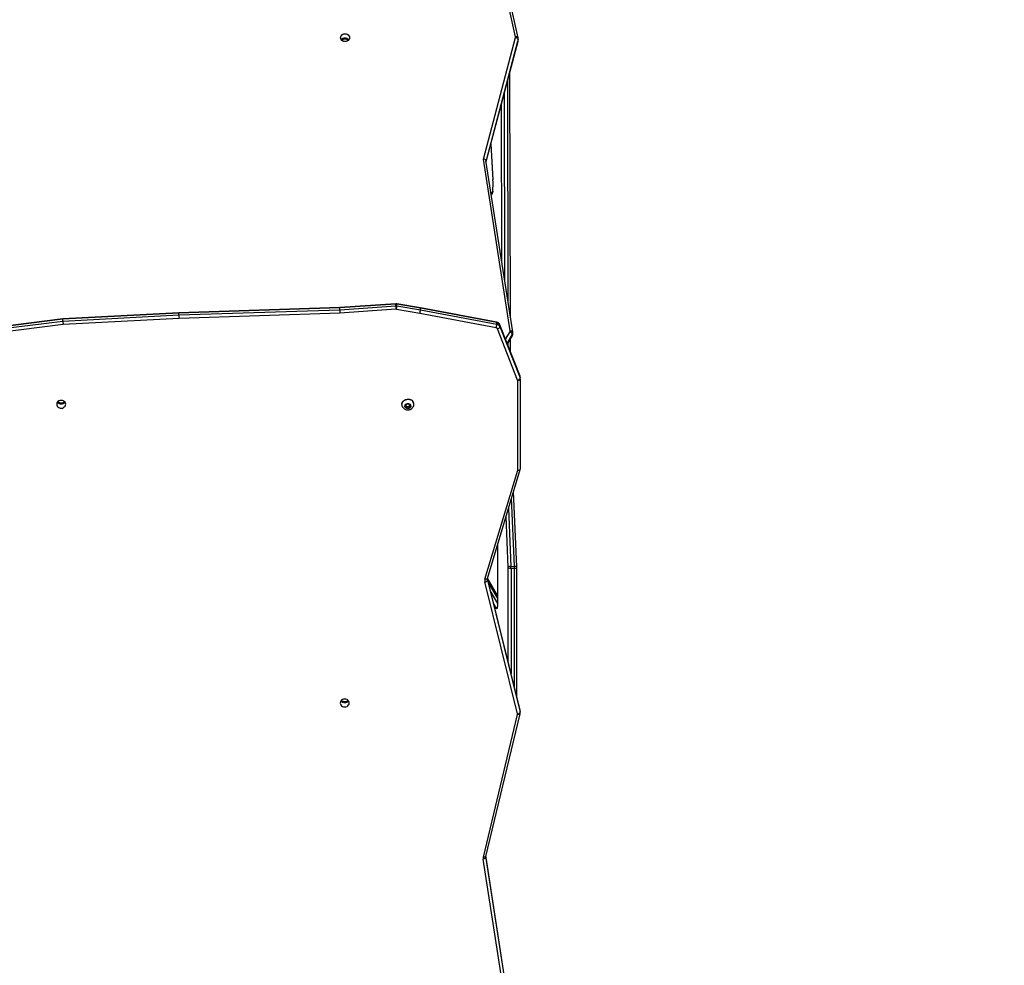
# Model space of a CAD drawing. Units: millimetres. Extents: x 3533 to 5177, y 1628 to 2510.
# Drawn here: x 4659 to 4774, y 1814 to 1925 of the extents above; entities that cross this region are included whole.
import ezdxf

# ---------------------------------------------------------------- set-up
doc = ezdxf.new("R2010")
doc.units = ezdxf.units.MM
doc.header["$LTSCALE"] = 100
doc.header["$PDSIZE"] = -1
doc.layers.add('VP-DIM', color=7, linetype='Continuous')
doc.layers.add('VP-HIC', color=6, linetype='Continuous')
doc.layers.add('VP-EQ', color=7, linetype='Continuous', true_color=0x8a3492)
doc.dimstyles.get("Standard").update_dxf_attribs({"dimtxt": 14, "dimasz": 20, "dimexe": 20, "dimexo": 50, "dimgap": 20, "dimtad": 0, "dimdec": 0, "dimzin": 0, "dimdsep": 46, "dimtxsty": 'Standard', "dimcen": -0.09, "dimadec": 0, "dimazin": 0, "dimtfac": 1, "dimtdec": 4, "dimtofl": 0, "dimtmove": 0, "dimatfit": 3, "dimfxl": 70, "dimfxlon": 1, "dimtolj": 1, "dimtzin": 0, "dimarcsym": 0})

# ---------------------------------------------------------------- blocks, each defined once
blk = doc.blocks.new('*D49')
at = {"layer": 'Defpoints', "color": 0}
for p in [(4582.57, 2161.71), (4698.53, 1798.02), (5073.13, 1798.02)]:
    blk.add_point(p, dxfattribs=at)
at = {"layer": 'VP-DIM', "color": 0, "lineweight": -2}
for p, q in [((5003.13, 2161.71), (5093.13, 2161.71)), ((5073.13, 2141.71), (5073.13, 2017.37)), ((5073.13, 1818.02), (5073.13, 1942.37)), ((5003.13, 1798.02), (5093.13, 1798.02))]:
    blk.add_line(p, q, dxfattribs=at)
at = {"layer": 'VP-DIM', "color": 0}
for points in [[(5076.47, 2141.71), (5069.8, 2141.71), (5073.13, 2161.71)], [(5069.8, 1818.02), (5076.47, 1818.02), (5073.13, 1798.02)]]:
    blk.add_solid(points, dxfattribs=at)
at = {"layer": 'VP-DIM', "color": 0, "insert": (5073.13, 1979.87), "char_height": 14, "attachment_point": 5, "rotation": 90}
blk.add_mtext('\\A1;370', dxfattribs=at)
blk = doc.blocks.new('*D50')
at = {"layer": 'Defpoints', "color": 0}
for p in [(4599.91, 2317.73), (4599.91, 1628), (5157.24, 1628)]:
    blk.add_point(p, dxfattribs=at)
at = {"layer": 'VP-DIM', "color": 0, "lineweight": -2}
for p, q in [((5087.24, 2317.73), (5177.24, 2317.73)), ((5157.24, 2297.73), (5157.24, 2010.37)), ((5157.24, 1648), (5157.24, 1935.37)), ((5087.24, 1628), (5177.24, 1628))]:
    blk.add_line(p, q, dxfattribs=at)
at = {"layer": 'VP-DIM', "color": 0}
for points in [[(5160.57, 2297.73), (5153.9, 2297.73), (5157.24, 2317.73)], [(5153.9, 1648), (5160.57, 1648), (5157.24, 1628)]]:
    blk.add_solid(points, dxfattribs=at)
at = {"layer": 'VP-DIM', "color": 0, "insert": (5157.24, 1972.87), "char_height": 14, "attachment_point": 5, "rotation": 90}
blk.add_mtext('\\A1;690', dxfattribs=at)
blk = doc.blocks.new('*D51')
at = {"layer": 'Defpoints', "color": 0}
for p in [(4913.24, 2489.73), (4913.24, 1980.19), (3927.8, 1883.69)]:
    blk.add_point(p, dxfattribs=at)
at = {"layer": 'VP-DIM', "color": 0, "lineweight": -2}
for p, q in [((3927.8, 2419.73), (3927.8, 2509.73)), ((4913.24, 2419.73), (4913.24, 2509.73)), ((3947.8, 2489.73), (4381.85, 2489.73)), ((4893.24, 2489.73), (4459.18, 2489.73))]:
    blk.add_line(p, q, dxfattribs=at)
at = {"layer": 'VP-DIM', "color": 0}
for points in [[(3947.8, 2493.06), (3947.8, 2486.39), (3927.8, 2489.73)], [(4893.24, 2486.39), (4893.24, 2493.06), (4913.24, 2489.73)]]:
    blk.add_solid(points, dxfattribs=at)
at = {"layer": 'VP-DIM', "color": 0, "insert": (4420.52, 2489.73), "char_height": 14, "attachment_point": 5}
blk.add_mtext('\\A1;985', dxfattribs=at)
blk = doc.blocks.new('0300S2-')
at = {"color": 7, "linetype": 'Continuous', "lineweight": 25}
for p, q in [((5607.64, 1817.19), (5604.73, 1836.03)), ((5604.73, 1835.82), (5607.63, 1817.04)), ((5605.03, 1836.22), (5607.94, 1817.37)), ((5607.93, 1817.14), (5603.94, 1800.53)), ((5607.65, 1817.13), (5607.64, 1817.06)), ((5607.64, 1817.06), (5603.65, 1800.45)), ((5603.65, 1800.45), (5603.63, 1800.36)), ((5603.63, 1800.35), (5603.63, 1800.15)), ((5607.45, 1784.87), (5603.64, 1800.26)), ((5603.64, 1800.26), (5603.64, 1800.06)), ((5603.65, 1800.04), (5607.45, 1784.68)), ((5603.94, 1800.46), (5607.75, 1785.08)), ((5604.04, 1798.46), (5604.03, 1783.43)), ((5606.27, 1780.78), (5606.26, 1787.13)), ((5606.26, 1787.13), (5606.26, 1787.13)), ((5606.26, 1786.65), (5607.44, 1784.66)), ((5607.45, 1784.69), (5603.63, 1771.97)), ((5607.74, 1784.76), (5603.92, 1772.07)), ((5604.04, 1783.33), (5604.4, 1774.53)), ((5604.7, 1783.47), (5604.3, 1783.46)), ((5604.71, 1783.27), (5604.31, 1783.26)), ((5603.62, 1761.45), (5603.62, 1771.95)), ((5603.92, 1772.07), (5603.92, 1761.6)), ((5616.03, 1764.39), (5616.03, 1764.37)), ((5616.57, 1764.8), (5616.44, 1764.58)), ((5616.44, 1764.58), (5616.59, 1764.37)), ((5616.57, 1764.63), (5616.49, 1764.5)), ((5616.86, 1764.81), (5616.57, 1764.8)), ((5616.57, 1764.63), (5616.57, 1764.8)), ((5616.86, 1764.64), (5616.57, 1764.63)), ((5616.59, 1764.37), (5616.88, 1764.38)), ((5617.01, 1764.6), (5616.86, 1764.81)), ((5616.86, 1764.64), (5616.86, 1764.81)), ((5616.96, 1764.51), (5616.86, 1764.64)), ((5616.88, 1764.38), (5617.01, 1764.6)), ((5617.43, 1764.37), (5617.43, 1764.39)), ((5603.62, 1761.45), (5603.62, 1761.25)), ((5606, 1755.33), (5603.65, 1761.31)), ((5603.65, 1761.31), (5603.65, 1761.11)), ((5603.65, 1761.11), (5606, 1755.13)), ((5603.65, 1761.09), (5606, 1755.11)), ((5603.93, 1761.55), (5606.28, 1755.57)), ((5604.76, 1758.26), (5604.76, 1756.78)), ((5656.92, 1755.07), (5678.35, 1757.78)), ((5604.56, 1756.4), (5604.56, 1756.2)), ((5605.11, 1757.37), (5604.57, 1756.44)), ((5656.94, 1754.43), (5678.39, 1757.13)), ((5678.4, 1757.37), (5656.95, 1754.67)), ((5656.95, 1754.47), (5678.4, 1757.17)), ((5604.5, 1756.21), (5604.5, 1756.01)), ((5604.5, 1756), (5604.51, 1755.94)), ((5604.51, 1755.94), (5604.51, 1755.95)), ((5604.51, 1755.94), (5607.62, 1735.96)), ((5604.8, 1755.83), (5607.92, 1735.81)), ((5606, 1755.33), (5606, 1755.13)), ((5606.43, 1755.45), (5615.33, 1753.79)), ((5604.77, 1754.25), (5604.83, 1725.62)), ((5615.26, 1753.38), (5606.36, 1755.05)), ((5606.36, 1755.05), (5606.36, 1754.85)), ((5606.36, 1754.85), (5615.26, 1753.18)), ((5606.37, 1754.81), (5615.27, 1753.14)), ((5624.65, 1753.76), (5643.4, 1754.38)), ((5643.42, 1753.97), (5624.67, 1753.35)), ((5643.4, 1754.38), (5656.92, 1755.07)), ((5656.95, 1754.67), (5643.42, 1753.97)), ((5643.42, 1753.77), (5656.95, 1754.47)), ((5643.42, 1753.73), (5656.94, 1754.43)), ((5643.42, 1753.97), (5643.42, 1753.77)), ((5656.95, 1754.67), (5656.95, 1754.47)), ((5618, 1752.9), (5615.26, 1753.38)), ((5615.26, 1753.38), (5615.26, 1753.18)), ((5615.26, 1753.18), (5618, 1752.7)), ((5615.27, 1753.14), (5618.01, 1752.66)), ((5615.33, 1753.79), (5618.06, 1753.31)), ((5618, 1752.9), (5618, 1752.7)), ((5618.12, 1753.3), (5624.65, 1753.76)), ((5624.67, 1753.35), (5618.14, 1752.89)), ((5618.14, 1752.7), (5624.67, 1753.15)), ((5618.14, 1752.65), (5624.66, 1753.11)), ((5618.14, 1752.89), (5618.14, 1752.7)), ((5624.66, 1753.11), (5643.42, 1753.73)), ((5624.67, 1753.15), (5643.42, 1753.77)), ((5624.67, 1753.35), (5624.67, 1753.15)), ((5606.85, 1739.67), (5607.02, 1739.78)), ((5607.05, 1734.06), (5606.82, 1738.2)), ((5606.82, 1738.18), (5606.82, 1738.2)), ((5607.59, 1736.1), (5603.89, 1722.07)), ((5607.92, 1735.81), (5604.18, 1721.64)), ((5603.87, 1721.96), (5603.87, 1721.76)), ((5603.88, 1722.05), (5603.88, 1721.85)), ((5603.87, 1721.75), (5603.88, 1721.66)), ((5603.88, 1721.66), (5605.9, 1712.46)), ((5604.18, 1721.57), (5606.19, 1712.38))]:
    blk.add_line(p, q, dxfattribs=at)
at = {"color": 8, "linetype": 'Continuous', "lineweight": 25}
for p, q in [((5604.73, 1835.83), (5607.63, 1817.04)), ((5607.64, 1817.19), (5607.64, 1817.1)), ((5603.64, 1800.06), (5607.45, 1784.69)), ((5603.64, 1800.06), (5603.65, 1800.04)), ((5604.31, 1797.37), (5604.3, 1783.46)), ((5604.7, 1783.47), (5604.7, 1795.76)), ((5605.03, 1794.44), (5605.03, 1783.43)), ((5607.05, 1786.28), (5606.27, 1787.59)), ((5606.38, 1788.2), (5606.71, 1787.65)), ((5606.27, 1780.77), (5606.26, 1787.13)), ((5606.26, 1786.94), (5607.34, 1785.13)), ((5607.45, 1784.87), (5607.45, 1784.7)), ((5604.31, 1783.26), (5604.63, 1775.32)), ((5604.98, 1776.49), (5604.71, 1783.27)), ((5605.03, 1783.35), (5605.27, 1777.45)), ((5603.65, 1761.11), (5603.65, 1761.09)), ((5605.03, 1757.57), (5605.03, 1757.23)), ((5605.12, 1757.36), (5604.56, 1756.4)), ((5604.56, 1756.2), (5605.16, 1757.24)), ((5605.33, 1756.8), (5604.82, 1755.93)), ((5606, 1755.13), (5606, 1755.11)), ((5605.04, 1752.49), (5605.09, 1726.64)), ((5605.49, 1728.13), (5605.45, 1749.9)), ((5605.78, 1747.77), (5605.81, 1729.37)), ((5606.9, 1739.87), (5607, 1739.93)), ((5607.05, 1734.05), (5606.82, 1738.18)), ((5607.6, 1736.09), (5603.88, 1722.05)), ((5603.88, 1721.85), (5607.61, 1735.97)), ((5603.89, 1722.07), (5603.88, 1722.05))]:
    blk.add_line(p, q, dxfattribs=at)
at = {"color": 7, "linetype": 'Continuous', "lineweight": 25, "flags": 128}
for points in [[(5607.64, 1817.19), (5607.65, 1817.22), (5607.67, 1817.25), (5607.69, 1817.28), (5607.73, 1817.31), (5607.77, 1817.33), (5607.83, 1817.35), (5607.88, 1817.36), (5607.94, 1817.37)], [(5623.56, 1799.2), (5623.57, 1799.08), (5623.63, 1798.97), (5623.71, 1798.87), (5623.82, 1798.8), (5623.95, 1798.76), (5624.08, 1798.74), (5624.22, 1798.76), (5624.34, 1798.8), (5624.45, 1798.87), (5624.54, 1798.97), (5624.59, 1799.08), (5624.61, 1799.2), (5624.59, 1799.31), (5624.54, 1799.42), (5624.45, 1799.52), (5624.34, 1799.59), (5624.22, 1799.63), (5624.08, 1799.65), (5623.95, 1799.63), (5623.82, 1799.59), (5623.71, 1799.52), (5623.63, 1799.42), (5623.57, 1799.31), (5623.56, 1799.2)], [(5606.26, 1787.13), (5606.26, 1787.35), (5606.26, 1787.55), (5606.27, 1787.74), (5606.29, 1787.9), (5606.3, 1788.04), (5606.32, 1788.13), (5606.34, 1788.2), (5606.36, 1788.22), (5606.38, 1788.2)], [(5616.56, 1764.32), (5616.47, 1764.38), (5616.41, 1764.47), (5616.38, 1764.56), (5616.39, 1764.66), (5616.43, 1764.76), (5616.51, 1764.83), (5616.61, 1764.88), (5616.73, 1764.89), (5616.84, 1764.88), (5616.94, 1764.83), (5617.02, 1764.76), (5617.07, 1764.66), (5617.08, 1764.57), (5617.05, 1764.47), (5616.98, 1764.38), (5616.89, 1764.32), (5616.78, 1764.29), (5616.67, 1764.29), (5616.56, 1764.32)], [(5617.38, 1764.62), (5617.41, 1764.5), (5617.43, 1764.37), (5617.4, 1764.23), (5617.34, 1764.11), (5617.25, 1764), (5617.14, 1763.9), (5617, 1763.84), (5616.85, 1763.8), (5616.69, 1763.79), (5616.54, 1763.81), (5616.39, 1763.86)], [(5617.43, 1764.37), (5617.43, 1764.34), (5617.4, 1764.21), (5617.34, 1764.08), (5617.25, 1763.97), (5617.14, 1763.88), (5617, 1763.81), (5616.85, 1763.77), (5616.69, 1763.76), (5616.54, 1763.79), (5616.39, 1763.84)], [(5656.62, 1764.37), (5656.64, 1764.25), (5656.69, 1764.14), (5656.78, 1764.05), (5656.89, 1763.98), (5657.01, 1763.93), (5657.15, 1763.92), (5657.28, 1763.93), (5657.41, 1763.98), (5657.52, 1764.05), (5657.6, 1764.14), (5657.65, 1764.25), (5657.67, 1764.37), (5657.65, 1764.49), (5657.6, 1764.6), (5657.52, 1764.69), (5657.41, 1764.76), (5657.28, 1764.81), (5657.15, 1764.82), (5657.01, 1764.81), (5656.89, 1764.76), (5656.78, 1764.69), (5656.69, 1764.6), (5656.64, 1764.49), (5656.62, 1764.37)], [(5603.62, 1761.45), (5603.63, 1761.48), (5603.65, 1761.51), (5603.67, 1761.54), (5603.71, 1761.56), (5603.76, 1761.58), (5603.81, 1761.59), (5603.86, 1761.6), (5603.92, 1761.6)], [(5624.58, 1721.66), (5624.56, 1721.54), (5624.51, 1721.43), (5624.43, 1721.33), (5624.32, 1721.26), (5624.19, 1721.22), (5624.06, 1721.2), (5623.92, 1721.22), (5623.79, 1721.26), (5623.68, 1721.33), (5623.6, 1721.43), (5623.55, 1721.54), (5623.53, 1721.66), (5623.55, 1721.77), (5623.6, 1721.88), (5623.68, 1721.98), (5623.79, 1722.05), (5623.92, 1722.09), (5624.06, 1722.11), (5624.19, 1722.09), (5624.32, 1722.05), (5624.43, 1721.98), (5624.51, 1721.88), (5624.56, 1721.77), (5624.58, 1721.66)]]:
    blk.add_lwpolyline(points, dxfattribs=at)
at = {"color": 8, "linetype": 'Continuous', "lineweight": 25, "flags": 128}
for points in [[(5607.64, 1817.06), (5607.64, 1817.07), (5607.66, 1817.1), (5607.69, 1817.12), (5607.72, 1817.13), (5607.77, 1817.15), (5607.82, 1817.15), (5607.87, 1817.15), (5607.93, 1817.14)], [(5603.65, 1800.45), (5603.65, 1800.46), (5603.67, 1800.49), (5603.69, 1800.51), (5603.73, 1800.53), (5603.77, 1800.54), (5603.83, 1800.54), (5603.88, 1800.54), (5603.94, 1800.53)], [(5607.45, 1784.69), (5607.45, 1784.7), (5607.47, 1784.72), (5607.5, 1784.74), (5607.53, 1784.76), (5607.58, 1784.77), (5607.63, 1784.77), (5607.68, 1784.77), (5607.74, 1784.76)], [(5604.04, 1783.33), (5604.04, 1783.33), (5604.05, 1783.31), (5604.07, 1783.3), (5604.1, 1783.28), (5604.15, 1783.27), (5604.2, 1783.27), (5604.25, 1783.26), (5604.31, 1783.26)], [(5604.56, 1756.4), (5604.56, 1756.43), (5604.57, 1756.44)], [(5604.8, 1755.83), (5604.75, 1755.83), (5604.69, 1755.83), (5604.64, 1755.84), (5604.59, 1755.85), (5604.56, 1755.87), (5604.53, 1755.89), (5604.51, 1755.92), (5604.51, 1755.94)], [(5606.36, 1754.85), (5606.36, 1754.83), (5606.37, 1754.81), (5606.37, 1754.81)], [(5603.88, 1721.66), (5603.89, 1721.65), (5603.9, 1721.62), (5603.93, 1721.6), (5603.97, 1721.58), (5604.01, 1721.57), (5604.06, 1721.57), (5604.12, 1721.57), (5604.18, 1721.57)]]:
    blk.add_lwpolyline(points, dxfattribs=at)
at = {"color": 8, "linetype": 'Continuous', "lineweight": 25}
for centre, radius, start, end in [((5607.27, 1817.13), 0.378, 359.8023, 8.7772), ((5604.01, 1800.35), 0.377, 178.7035, 193.9422), ((5604.02, 1800.15), 0.385, 180.1707, 193.7902), ((5606.08, 1788.2), 0.299, 317.8209, 359.5453), ((5607.09, 1784.78), 0.378, 0.1885, 13.9247), ((5604.24, 1782.93), 0.536, 82.8066, 112.2616), ((5604.89, 1756.2), 0.385, 149.2069, 179.8512), ((5604.89, 1756), 0.387, 149.2825, 180.7461), ((5618.05, 1752.69), 0.0465, 164.1971, 217.2501), ((5618.05, 1752.68), 0.09, 342.4302, 8.4045), ((5607.51, 1739.58), 0.676, 154.1942, 180.0841), ((5606.6, 1739.86), 0.298, 331.0695, 1.0852), ((5604.25, 1721.96), 0.377, 165.1526, 179.9815), ((5604.25, 1721.76), 0.378, 165.1591, 180.9821)]:
    blk.add_arc(centre, radius, start, end, dxfattribs=at)
at = {"color": 7, "linetype": 'Continuous', "lineweight": 25}
for centre, radius, start, end in [((5607.34, 1817.28), 0.602, 346.4366, 8.7842), ((5603.95, 1800.14), 0.325, 91.4672, 158.2824), ((5604.08, 1800.5), 0.151, 166.4475, 193.9531), ((5624.08, 1798.58), 0.568, 39.4371, 140.5629), ((5624.08, 1798.45), 0.577, 48.6685, 131.3315), ((5607.75, 1784.75), 0.325, 91.4672, 158.2824), ((5607.16, 1784.93), 0.603, 343.1868, 13.9299), ((5609.24, 1783.46), 4.94, 179.9836, 182.3041), ((5609.61, 1783.46), 4.9, 179.9716, 182.3092), ((5604.78, 1782.57), 0.896, 73.7846, 95.0121), ((5604.76, 1783.7), 0.438, 262.395, 307.7346), ((5607.04, 1783.43), 2.01, 180.0032, 182.2846), ((5616.6, 1764.39), 0.569, 156.5157, 248.9982), ((5616.62, 1764.39), 0.598, 181.7475, 247.44), ((5657.15, 1763.76), 0.568, 39.4378, 140.5622), ((5657.14, 1763.78), 0.545, 36.746, 91.2627), ((5657.12, 1763.63), 0.569, 89.4383, 129.8825), ((5657.14, 1763.64), 0.557, 46.642, 90.9363), ((5604, 1761.45), 0.381, 180.0737, 201.5337), ((5604, 1761.25), 0.381, 180.0725, 201.5349), ((5603.99, 1761.19), 0.361, 98.7853, 160.0763), ((5604.07, 1761.6), 0.152, 180.0669, 201.5378), ((5604.95, 1756.33), 0.412, 197.6442, 252.2716), ((5604.96, 1755.86), 0.153, 149.1593, 188.6398), ((5606.33, 1755.21), 0.361, 98.7891, 160.0753), ((5606.44, 1755.53), 0.482, 203.5111, 261.1592), ((5606.44, 1755.33), 0.482, 203.5094, 261.1586), ((5606.46, 1755.64), 0.193, 203.5127, 261.1556), ((5608.45, 1754.93), 2.09, 165.4705, 176.7006), ((5620.21, 1752.78), 2.21, 166.2905, 176.899), ((5618.1, 1753.47), 0.576, 260.0392, 274.0141), ((5618.1, 1753.53), 0.231, 260.0584, 273.9942), ((5612.66, 1752.78), 5.48, 1.2485, 5.531), ((5618.1, 1753.27), 0.575, 260.0306, 274.0227), ((5616.54, 1738.78), 9.74, 175.3261, 183.5192), ((5604.19, 1721.97), 0.329, 201.5146, 267.6481), ((5624.06, 1722.27), 0.568, 219.4423, 320.5577), ((5624.06, 1722.4), 0.577, 228.6738, 311.3262), ((5604.32, 1721.61), 0.15, 165.1266, 192.4095)]:
    blk.add_arc(centre, radius, start, end, dxfattribs=at)
for centre, major_axis, ratio, start_param, end_param in [((5603.92, 1771.92), (0.299, -0.044), 0.491978, 1.643018, 3.213814), ((5643.4, 1754.23), (-0.013, 0.3), 0.024314, 3.664655, 5.235451), ((5656.92, 1754.92), (-0.027, 0.299), 0.050906, 3.662539, 5.233335), ((5656.92, 1754.72), (-0.027, 0.299), 0.050906, 3.139701, 3.662539), ((5615.33, 1753.64), (0.054, 0.295), 0.102612, 1.056472, 2.627268), ((5624.65, 1753.61), (-0.015, 0.3), 0.029692, 3.664328, 5.235124), ((5624.65, 1753.41), (-0.015, 0.3), 0.029692, 3.142143, 3.664328), ((5643.4, 1754.03), (-0.013, 0.3), 0.024314, 3.141369, 3.664655), ((5607.92, 1735.96), (0.304, -0.016), 0.491471, 3.244115, 4.737957)]:
    blk.add_ellipse(centre, major_axis=major_axis, ratio=ratio, start_param=start_param, end_param=end_param, dxfattribs=at)
at = {"color": 8, "linetype": 'Continuous', "lineweight": 25}
blk.add_ellipse((5615.33, 1753.44), major_axis=(0.054, 0.295), ratio=0.102612, start_param=2.627268, end_param=3.142139, dxfattribs=at)
at = {"color": 7, "linetype": 'Continuous', "lineweight": 25}
for points, knots in [([(5603.63, 1800.16), (5603.63, 1800.15), (5603.63, 1800.11), (5603.64, 1800.07), (5603.65, 1800.04)], [0, 0, 0, 0, 0.075671, 1, 1, 1, 1]), ([(5606.26, 1787.13), (5606.26, 1787.16), (5606.26, 1787.26), (5606.26, 1787.41), (5606.27, 1787.59), (5606.28, 1787.74), (5606.29, 1787.87), (5606.3, 1787.97), (5606.31, 1788.04), (5606.32, 1788.07), (5606.32, 1788.07), (5606.32, 1788.07)], [0, 0, 0, 0, 0.072015, 0.209113, 0.345871, 0.48169, 0.615851, 0.746955, 0.855992, 0.948368, 1, 1, 1, 1]), ([(5607.46, 1784.78), (5607.46, 1784.76), (5607.46, 1784.73), (5607.45, 1784.7), (5607.45, 1784.69)], [0, 0, 0, 0, 0.662244, 1, 1, 1, 1]), ([(5604.03, 1783.43), (5604.03, 1783.41), (5604.03, 1783.38), (5604.04, 1783.35), (5604.04, 1783.33)], [0, 0, 0, 0, 0.505497, 1, 1, 1, 1]), ([(5617.37, 1764.62), (5617.36, 1764.65), (5617.33, 1764.71), (5617.25, 1764.81), (5617.14, 1764.9), (5617.02, 1764.97), (5616.88, 1765.02), (5616.73, 1765.03), (5616.57, 1765.02), (5616.43, 1764.97), (5616.29, 1764.89), (5616.18, 1764.79), (5616.11, 1764.69), (5616.08, 1764.63), (5616.08, 1764.62)], [0, 0, 0, 0, 0.052765, 0.140391, 0.228284, 0.317063, 0.407217, 0.499058, 0.59266, 0.687804, 0.783942, 0.880284, 0.975878, 1, 1, 1, 1]), ([(5603.62, 1761.25), (5603.62, 1761.22), (5603.63, 1761.16), (5603.65, 1761.11), (5603.65, 1761.09)], [0, 0, 0, 0, 0.6264575, 1, 1, 1, 1]), ([(5604.57, 1756.44), (5604.55, 1756.41), (5604.52, 1756.34), (5604.5, 1756.26), (5604.5, 1756.21), (5604.5, 1756.21)], [0, 0, 0, 0, 0.42967, 0.935972, 1, 1, 1, 1]), ([(5606, 1755.11), (5606.01, 1755.08), (5606.05, 1755.01), (5606.12, 1754.92), (5606.22, 1754.86), (5606.31, 1754.82), (5606.36, 1754.81), (5606.37, 1754.81)], [0, 0, 0, 0, 0.209207, 0.446569, 0.685809, 0.929355, 1, 1, 1, 1]), ([(5618.01, 1752.66), (5618.04, 1752.66), (5618.08, 1752.65), (5618.13, 1752.65), (5618.14, 1752.65)], [0, 0, 0, 0, 0.726767, 1, 1, 1, 1]), ([(5606.83, 1739.54), (5606.84, 1739.56), (5606.84, 1739.62), (5606.85, 1739.68), (5606.86, 1739.72), (5606.86, 1739.72), (5606.86, 1739.73)], [0, 0, 0, 0, 0.234855, 0.543681, 0.810049, 1, 1, 1, 1]), ([(5603.89, 1722.07), (5603.88, 1722.04), (5603.87, 1722), (5603.87, 1721.95), (5603.87, 1721.95)], [0, 0, 0, 0, 0.84718, 1, 1, 1, 1])]:
    blk.add_open_spline(points, degree=3, knots=knots, dxfattribs=at)
blk = doc.blocks.new('0300S2-2d')
at = {"layer": 'VP-HIC', "color": 1, "rotation": 180}
blk.add_blockref('0300S2-', (10321.06, 3644.1), dxfattribs=at)

msp = doc.modelspace()

# ---------------------------------------------------------------- block references
at = {"layer": 'VP-EQ', "color": 0}
msp.add_blockref('0300S2-2d', (0, 0), dxfattribs=at)

# ---------------------------------------------------------------- dimensions: what is measured, and where the dimension line sits
at = {"layer": 'VP-DIM', "color": 0}
dim = msp.add_linear_dim(base=(4913.24, 2489.73), p1=(3927.8, 1883.69), p2=(4913.24, 1980.19), dimstyle='Standard', dxfattribs=at)
dim.commit()
dim.dimension.update_dxf_attribs({"geometry": '*D51', "text_midpoint": (4420.52, 2489.73)})
dim = msp.add_linear_dim(base=(5157.24, 1628), p1=(4599.91, 2317.73), p2=(4599.91, 1628), angle=90, dimstyle='Standard', dxfattribs=at)
dim.commit()
dim.dimension.update_dxf_attribs({"geometry": '*D50', "text_midpoint": (5157.24, 1972.87)})
dim = msp.add_linear_dim(base=(5073.13, 1798.02), p1=(4582.57, 2161.71), p2=(4698.53, 1798.02), angle=90, text='370', dimstyle='Standard', dxfattribs=at)
dim.commit()
dim.dimension.update_dxf_attribs({"geometry": '*D49', "text_midpoint": (5073.13, 1979.87)})

doc.saveas('drawing.dxf')
